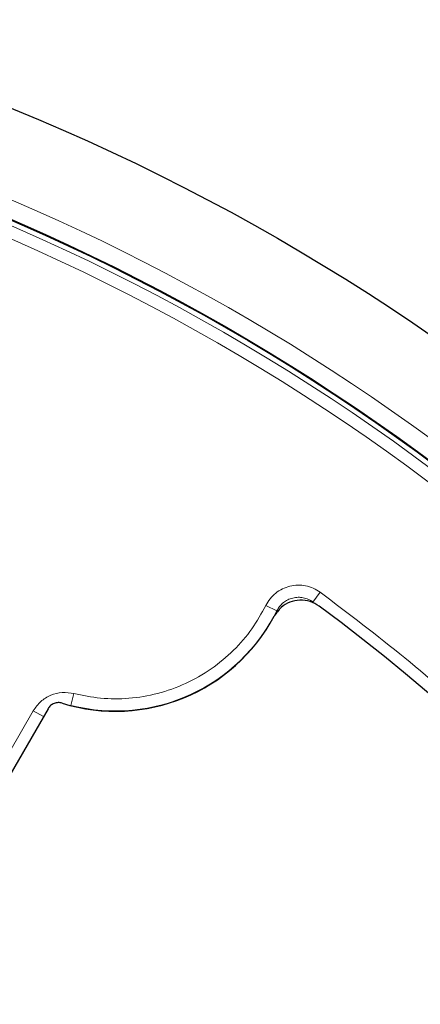
# Model space of a CAD drawing. Units: millimetres. Extents: x 0 to 497, y -25 to 375.
# Drawn here: x 144 to 154, y 229 to 252 of the extents above; entities that cross this region are included whole.
import ezdxf

# ---------------------------------------------------------------- set-up
doc = ezdxf.new("R2010")
doc.units = ezdxf.units.MM

msp = doc.modelspace()

# ---------------------------------------------------------------- linework, layer by layer
at = {"color": 8, "linetype": 'Continuous', "lineweight": 18}
for p, q in [((151.0255, 238.2863), (151.194, 238.5168)), ((149.9208, 238.2058), (150.1766, 238.079)), ((145.4192, 236.1398), (145.3486, 235.8631)), ((140.5572, 228.969), (144.4654, 235.7381)), ((144.4654, 235.7381), (144.7043, 235.6001))]:
    msp.add_line(p, q, dxfattribs=at)
at = {"color": 7, "linetype": 'Continuous', "lineweight": 25}
msp.add_line((144.811, 235.7849), (140.7937, 228.8267), dxfattribs=at)
for centre, radius in [((186.8702, 300.3042), 52.1429), ((186.8702, 300.3042), 51.4922), ((186.8702, 300.3042), 51.2677), ((124.4648, 201.9729), 51.6914), ((124.4648, 201.9729), 49.2857), ((124.4648, 201.9729), 49.2703)]:
    msp.add_circle(centre, radius, dxfattribs=at)
at = {"color": 8, "linetype": 'Continuous', "lineweight": 18}
for radius in [49.27, 49.1502, 48.8648]:
    msp.add_circle((124.4648, 201.9729), radius, dxfattribs=at)
for centre, radius, start, end in [((124.4648, 201.9729), 49.7143, 53.83196, 134.91731), ((146.3934, 239.9543), 4.2225, 255.67336, 333.63344)]:
    msp.add_arc(centre, radius, start, end, dxfattribs=at)
at = {"color": 7, "linetype": 'Continuous', "lineweight": 25}
for centre, radius, start, end in [((124.4648, 201.9729), 45, 1.84883, 53.5954), ((146.3934, 239.9543), 4.2286, 252.7965, 331.76949), ((124.4648, 201.9729), 31.4286, 0.7992, 59.2008)]:
    msp.add_arc(centre, radius, start, end, dxfattribs=at)
at = {"color": 8, "linetype": 'Continuous', "lineweight": 18}
for points, knots in [([(149.9208, 238.2058), (149.952, 238.2599), (150.0144, 238.368), (150.1494, 238.4995), (150.3072, 238.6004), (150.4836, 238.6643), (150.6697, 238.6889), (150.8563, 238.672), (151.0365, 238.6175), (151.1416, 238.5503), (151.194, 238.5168)], [0, 0, 0, 0, 0.1252742, 0.2503762, 0.3750125, 0.5002225, 0.6252113, 0.7499155, 0.875158, 1, 1, 1, 1]), ([(151.194, 238.5168), (151.8633, 238.0107), (153.2017, 236.9984), (155.1108, 235.3305), (156.9417, 233.5546), (158.686, 231.6551), (160.327, 229.6511), (161.86, 227.5419), (163.2724, 225.3433), (164.558, 223.0615), (165.7098, 220.7094), (166.7212, 218.2999), (167.5906, 215.8417), (168.3122, 213.354), (168.8892, 210.8405), (169.3151, 208.3257), (169.6078, 205.8075), (169.6836, 204.1311), (169.7215, 203.2929)], [0, 0, 0, 0, 0.0610798, 0.1221605, 0.1844408, 0.2467229, 0.3098303, 0.3729396, 0.4364689, 0.5, 0.5635293, 0.6270604, 0.6901679, 0.7532771, 0.8155574, 0.8778395, 0.9389193, 1, 1, 1, 1]), ([(150.1766, 238.079), (150.1974, 238.1151), (150.239, 238.1873), (150.3289, 238.275), (150.4341, 238.3424), (150.5518, 238.385), (150.6759, 238.4013), (150.8003, 238.39), (150.9205, 238.3536), (150.9905, 238.3087), (151.0255, 238.2863)], [0, 0, 0, 0, 0.1253343, 0.2504484, 0.375059, 0.5002225, 0.6251647, 0.7498434, 0.8750981, 1, 1, 1, 1]), ([(145.4192, 236.1398), (145.6269, 236.097), (146.0515, 236.0095), (146.7166, 236.0126), (147.3903, 236.1244), (148.0441, 236.3577), (148.6473, 236.7014), (149.1714, 237.1392), (149.6073, 237.6414), (149.8178, 238.0205), (149.9208, 238.2058)], [0, 0, 0, 0, 0.118643, 0.2425721, 0.3702938, 0.5, 0.6297062, 0.7574279, 0.881357, 1, 1, 1, 1]), ([(144.4654, 235.7381), (144.5194, 235.8142), (144.6274, 235.9661), (144.87, 236.1119), (145.1436, 236.1832), (145.3273, 236.1543), (145.4192, 236.1398)], [0, 0, 0, 0, 0.2506435, 0.5004499, 0.7502343, 1, 1, 1, 1])]:
    msp.add_open_spline(points, degree=3, knots=knots, dxfattribs=at)
at = {"color": 7, "linetype": 'Continuous', "lineweight": 25}
for points, knots in [([(151.1716, 238.191), (151.1023, 238.2323), (150.9637, 238.3149), (150.7183, 238.3428), (150.4812, 238.2927), (150.2625, 238.1648), (150.168, 238.0261), (150.119, 237.9541)], [0, 0, 0, 0, 0.1970205, 0.3940485, 0.590906, 0.7876613, 1, 1, 1, 1]), ([(145.1427, 235.9149), (145.1111, 235.9214), (145.0478, 235.9344), (144.952, 235.9124), (144.8671, 235.8634), (144.8297, 235.811), (144.811, 235.7849)], [0, 0, 0, 0, 0.2504002, 0.5008056, 0.751102, 1, 1, 1, 1])]:
    msp.add_open_spline(points, degree=3, knots=knots, dxfattribs=at)

doc.saveas('drawing.dxf')
